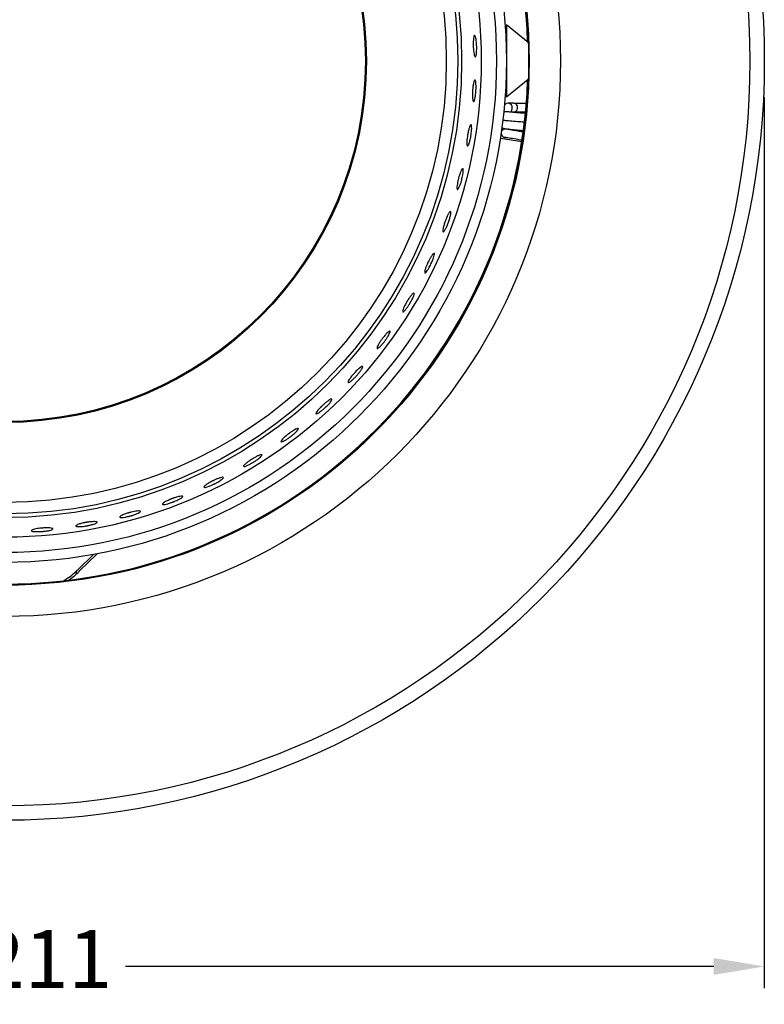
# Model space of a CAD drawing. Units: millimetres. Extents: x -644 to 794, y 327 to 768.
# Drawn here: x 662 to 765, y 532 to 669 of the extents above; entities that cross this region are included whole.
import ezdxf

# ---------------------------------------------------------------- set-up
doc = ezdxf.new("R2010")
doc.units = ezdxf.units.MM
doc.layers.get('0').update_dxf_attribs({"lineweight": 30})
doc.dimstyles.new('ISO-25', dxfattribs={"dimtxt": 8, "dimasz": 7, "dimexe": 3, "dimexo": 5, "dimgap": 3, "dimtad": 0, "dimtoh": 1, "dimdec": 0, "dimzin": 1, "dimdsep": 46, "dimtxsty": 'Standard', "dimcen": 0, "dimclrd": 256, "dimclre": 256, "dimclrt": 7, "dimadec": 0, "dimazin": 0, "dimtfac": 1, "dimtdec": 0, "dimtofl": 0, "dimtmove": 0, "dimatfit": 3, "dimfxl": 0, "dimlwd": -1, "dimlwe": -1, "dimarcsym": 0})

# ---------------------------------------------------------------- blocks, each defined once
blk = doc.blocks.new('*D7')
for p, q in [((554.68, 658.02), (554.68, 534.51)), ((765.18, 658.02), (765.18, 534.51)), ((561.68, 537.51), (646.65, 537.51)), ((758.18, 537.51), (676.65, 537.51))]:
    blk.add_line(p, q)
for points in [[(561.68, 538.68), (561.68, 536.35), (554.68, 537.51)], [(758.18, 538.68), (758.18, 536.35), (765.18, 537.51)]]:
    blk.add_solid(points)
at = {"layer": 'Defpoints', "color": 0}
for p in [(554.68, 663.02), (765.18, 663.02), (765.18, 537.51)]:
    blk.add_point(p, dxfattribs=at)
at = {"color": 7, "insert": (661.65, 537.51), "char_height": 8, "attachment_point": 5}
blk.add_mtext('%%c211', dxfattribs=at)

msp = doc.modelspace()

# ---------------------------------------------------------------- linework, layer by layer
at = {"extrusion": (0, 1, 0)}
for p, q in [((729.43, 668.02), (729.43, 663.02)), ((732.47, 665.58), (729.43, 668.02)), ((729.4, 664.98), (729.43, 665.02)), ((729.43, 663.02), (729.43, 658.02)), ((729.4, 661.06), (729.43, 661.02)), ((732.47, 660.46), (729.43, 658.02)), ((730.45, 657.17), (729.65, 657.17)), ((730.45, 657.17), (732.19, 657.17)), ((730.09, 655.92), (730.23, 656.41)), ((730.1, 655.97), (730.45, 655.97)), ((730.45, 655.97), (732.08, 655.97)), ((728.91, 653.47), (728.77, 653.49)), ((728.6, 652.3), (731.57, 651.88)), ((672.21, 594.62), (670.04, 592.49)), ((670.25, 592.28), (672.74, 594.71)), ((669.82, 592.28), (669.82, 591.88))]:
    msp.add_line(p, q, dxfattribs=at)
for radius in [105.25, 103.25, 77, 72.66, 72.59, 69.5, 68.13, 66.02, 63.3, 62.78, 61.18, 50.11, 49.97]:
    msp.add_circle((659.93, 663.02), radius)
for centre, radius, start, end in [((659.93, 663.02), 72.5, 2.0856, 177.9144), ((659.93, 663.02), 72.5, 270, 357.9144), ((663.18, 599.35), 9.7, 313.2164, 315), ((663.18, 599.35), 9.7, 300.363, 313.2164), ((663.18, 599.35), 10, 304.0272, 311.622), ((663.18, 599.35), 10, 311.622, 315)]:
    msp.add_arc(centre, radius, start, end)
for centre, major_axis, ratio, start_param, end_param in [((729.65, 656.57), (0, -0.6), 0.999691, 1.568805, 4.107625), ((729.65, 656.57), (0, -0.6), 0.999691, 1.291776, 1.568805), ((730.45, 656.57), (0, -0.6), 0.91514, 0, 3.141593), ((729.31, 655.38), (0, 0.6), 0.999785, 0, 0.422137), ((729.31, 654.21), (0, 0.6), 0.999785, 2.188674, 2.985004), ((729.31, 654.2), (0, -0.6), 0.999785, -0.957665, -0.221677), ((729.31, 654.21), (0, 0.6), 0.999785, 0.221677, 0.700244), ((729.31, 655.38), (0, 0.6), 0.999785, 2.500063, 2.919916), ((729.31, 655.38), (0.594, -0.087), 0.99241, -2.06545, -1.646227), ((729.31, 653.03), (0, -0.6), 0.999785, -1.669385, 0), ((729.31, 653.03), (0, -0.6), 0.999785, -2.919916, -1.758439), ((729.31, 653.03), (0, -0.6), 0.999785, -2.985004, -2.919916), ((732.76, 652.99), (-3.54, 0.62), 0.003604, -1.283892, -0.020441), ((732.76, 653.03), (-3.36, 0.59), 0.003604, -1.267535, -0.361906)]:
    msp.add_ellipse(centre, major_axis=major_axis, ratio=ratio, start_param=start_param, end_param=end_param)
for points, knots in [([(724.84, 665.08), (724.84, 665.12), (724.84, 665.15), (724.84, 665.25), (724.84, 665.31), (724.84, 665.48), (724.84, 665.59), (724.85, 665.87), (724.86, 666.02), (724.9, 666.29), (724.92, 666.4), (724.97, 666.55), (725, 666.59), (725.07, 666.59), (725.1, 666.55), (725.15, 666.41), (725.18, 666.32), (725.23, 666.1), (725.24, 665.97), (725.28, 665.71), (725.29, 665.58), (725.3, 665.38), (725.31, 665.32), (725.31, 665.2), (725.31, 665.15), (725.32, 665.06), (725.32, 665.01), (725.32, 664.9), (725.32, 664.84), (725.32, 664.65), (725.32, 664.53), (725.3, 664.25), (725.29, 664.11), (725.26, 663.85), (725.23, 663.75), (725.18, 663.61), (725.15, 663.58), (725.09, 663.6), (725.05, 663.64), (725, 663.79), (724.97, 663.89), (724.93, 664.12), (724.91, 664.24), (724.88, 664.5), (724.87, 664.62), (724.86, 664.81), (724.85, 664.88), (724.85, 664.99), (724.84, 665.04), (724.84, 665.08)], [-9.50211, -9.50211, -9.50211, -9.50211, -9.394084, -9.394084, -9.216672, -9.216672, -8.864644, -8.864644, -8.304438, -8.304438, -7.711464, -7.711464, -7.09826, -7.09826, -6.529441, -6.529441, -6.003753, -6.003753, -5.523736, -5.523736, -5.108536, -5.108536, -4.903187, -4.903187, -4.760748, -4.760748, -4.621607, -4.621607, -4.431745, -4.431745, -4.0434, -4.0434, -3.500305, -3.500305, -2.905048, -2.905048, -2.295164, -2.295164, -1.72948, -1.72948, -1.207299, -1.207299, -0.731338, -0.731338, -0.337788, -0.337788, -0.140665, -0.140665, 0, 0, 0, 0]), ([(724.75, 658.9), (724.75, 658.93), (724.75, 658.95), (724.75, 659.04), (724.76, 659.1), (724.78, 659.27), (724.79, 659.37), (724.82, 659.65), (724.85, 659.81), (724.91, 660.08), (724.94, 660.19), (725.01, 660.35), (725.04, 660.38), (725.1, 660.38), (725.13, 660.35), (725.18, 660.21), (725.19, 660.12), (725.22, 659.89), (725.23, 659.77), (725.24, 659.5), (725.24, 659.37), (725.23, 659.16), (725.23, 659.09), (725.22, 658.96), (725.22, 658.9), (725.21, 658.78), (725.21, 658.72), (725.19, 658.58), (725.19, 658.49), (725.15, 658.22), (725.13, 658.06), (725.07, 657.76), (725.04, 657.64), (724.97, 657.46), (724.94, 657.41), (724.88, 657.38), (724.85, 657.4), (724.8, 657.51), (724.78, 657.6), (724.75, 657.81), (724.74, 657.93), (724.73, 658.2), (724.73, 658.34), (724.73, 658.57), (724.73, 658.65), (724.74, 658.79), (724.74, 658.84), (724.75, 658.9)], [-9.503035, -9.503035, -9.503035, -9.503035, -9.4276, -9.4276, -9.234628, -9.234628, -8.917057, -8.917057, -8.337389, -8.337389, -7.74472, -7.74472, -7.135885, -7.135885, -6.563545, -6.563545, -6.032829, -6.032829, -5.544104, -5.544104, -5.113396, -5.113396, -4.89205, -4.89205, -4.721913, -4.721913, -4.542008, -4.542008, -4.275837, -4.275837, -3.698025, -3.698025, -3.111754, -3.111754, -2.504673, -2.504673, -1.923208, -1.923208, -1.38362, -1.38362, -0.886259, -0.886259, -0.414971, -0.414971, -0.174061, -0.174061, 0, 0, 0, 0]), ([(732.06, 655.75), (731.73, 655.78), (731.42, 655.8), (730.73, 655.86), (730.39, 655.89), (729.84, 655.94), (729.63, 655.96), (729.41, 655.98), (729.38, 655.98), (729.36, 655.98), (729.35, 655.98), (729.34, 655.98), (729.34, 655.98), (729.33, 655.98), (729.32, 655.98), (729.31, 655.98)], [15.052707, 15.052707, 15.052707, 15.052707, 15.587598, 15.587598, 16.282884, 16.282884, 16.973424, 16.973424, 17.423335, 17.423335, 17.583932, 17.583932, 17.68091, 17.68091, 17.782758, 17.782758, 17.782758, 17.782758]), ([(724.06, 652.76), (724.07, 652.83), (724.08, 652.9), (724.11, 653.07), (724.13, 653.16), (724.19, 653.41), (724.23, 653.57), (724.31, 653.84), (724.35, 653.96), (724.44, 654.14), (724.47, 654.19), (724.54, 654.21), (724.57, 654.19), (724.61, 654.07), (724.62, 653.99), (724.63, 653.75), (724.63, 653.6), (724.61, 653.31), (724.59, 653.18), (724.57, 652.97), (724.56, 652.88), (724.53, 652.73), (724.52, 652.65), (724.5, 652.5), (724.48, 652.42), (724.44, 652.21), (724.41, 652.09), (724.34, 651.81), (724.3, 651.67), (724.21, 651.43), (724.17, 651.34), (724.09, 651.24), (724.06, 651.23), (724.01, 651.28), (723.99, 651.33), (723.96, 651.51), (723.96, 651.61), (723.96, 651.89), (723.97, 652.06), (724, 652.34), (724.01, 652.43), (724.04, 652.61), (724.05, 652.68), (724.06, 652.76)], [-9.503914, -9.503914, -9.503914, -9.503914, -9.291278, -9.291278, -8.992393, -8.992393, -8.461719, -8.461719, -7.871819, -7.871819, -7.264522, -7.264522, -6.681992, -6.681992, -6.138509, -6.138509, -5.535076, -5.535076, -5.122158, -5.122158, -4.866424, -4.866424, -4.647, -4.647, -4.394484, -4.394484, -3.992915, -3.992915, -3.41801, -3.41801, -2.817473, -2.817473, -2.214069, -2.214069, -1.650792, -1.650792, -1.125957, -1.125957, -0.534633, -0.534633, -0.227489, -0.227489, 0, 0, 0, 0]), ([(728.82, 653.85), (728.84, 653.82), (728.86, 653.8), (728.94, 653.72), (729, 653.67), (729.11, 653.63), (729.15, 653.62), (729.18, 653.61)], [16.4185495, 16.4185495, 16.4185495, 16.4185495, 16.4951335, 16.4951335, 16.6718612, 16.6718612, 16.7615451, 16.7615451, 16.7615451, 16.7615451]), ([(729.18, 654.8), (729.19, 654.8), (729.27, 654.79), (729.6, 654.76), (729.85, 654.74), (730.49, 654.69), (730.87, 654.66), (731.5, 654.61), (731.71, 654.59), (731.93, 654.57)], [11.14482, 11.14482, 11.14482, 11.14482, 12.418995, 12.418995, 13.803122, 13.803122, 15.185157, 15.185157, 15.868737, 15.868737, 15.868737, 15.868737]), ([(728.71, 653.07), (728.71, 653.05), (728.71, 653.04), (728.71, 652.95), (728.72, 652.87), (728.78, 652.72), (728.83, 652.66), (728.94, 652.55), (729, 652.5), (729.12, 652.46), (729.15, 652.44), (729.21, 652.43), (729.23, 652.43), (729.25, 652.43)], [16.0970799, 16.0970799, 16.0970799, 16.0970799, 16.1334412, 16.1334412, 16.3158021, 16.3158021, 16.4951335, 16.4951335, 16.6718612, 16.6718612, 16.7704721, 16.7704721, 16.841402, 16.841402, 16.841402, 16.841402]), ([(729.18, 653.61), (729.18, 653.61), (729.17, 653.61), (729.16, 653.61), (729.15, 653.6), (729.11, 653.59), (729.08, 653.58), (728.99, 653.54), (728.93, 653.5), (728.83, 653.39), (728.78, 653.32), (728.74, 653.22), (728.73, 653.19), (728.72, 653.15)], [15.3743582, 15.3743582, 15.3743582, 15.3743582, 15.3803135, 15.3803135, 15.4463764, 15.4463764, 15.5738396, 15.5738396, 15.7595993, 15.7595993, 15.9479947, 15.9479947, 16.0309002, 16.0309002, 16.0309002, 16.0309002]), ([(731.59, 652.03), (731.31, 652.07), (731.04, 652.12), (730.42, 652.23), (730.1, 652.28), (729.56, 652.38), (729.4, 652.4), (729.26, 652.43), (729.24, 652.43), (729.24, 652.43), (729.24, 652.43), (729.24, 652.43)], [20.205294, 20.205294, 20.205294, 20.205294, 20.654228, 20.654228, 21.314348, 21.314348, 22.041931, 22.041931, 22.431674, 22.431674, 22.442594, 22.442594, 22.442594, 22.442594]), ([(729.28, 653.61), (729.28, 653.61), (729.27, 653.61), (729.26, 653.61), (729.25, 653.61), (729.25, 653.61), (729.25, 653.61), (729.25, 653.61)], [11.2351828, 11.2351828, 11.2351828, 11.2351828, 11.3334553, 11.3334553, 11.4677706, 11.4677706, 11.4882325, 11.4882325, 11.4882325, 11.4882325]), ([(729.28, 653.61), (729.28, 653.61), (729.28, 653.61), (729.28, 653.61), (729.28, 653.61), (729.3, 653.61), (729.4, 653.6), (729.53, 653.59), (730.01, 653.55), (730.31, 653.52), (731.01, 653.47), (731.38, 653.43), (731.79, 653.4)], [12.632083, 12.632083, 12.632083, 12.632083, 12.652226, 12.652226, 12.652226, 12.945438, 12.945438, 13.534576, 13.534576, 14.080016, 14.080016, 14.578013, 14.578013, 14.578013, 14.578013]), ([(729.62, 653.58), (729.78, 653.56), (730, 653.52), (730.45, 653.44), (730.79, 653.38), (731.37, 653.28), (731.56, 653.25), (731.76, 653.21)], [7.7272552, 7.7272552, 7.7272552, 7.7272552, 7.986891, 7.986891, 8.4030741, 8.4030741, 8.6019219, 8.6019219, 8.6019219, 8.6019219]), ([(722.79, 646.71), (722.8, 646.74), (722.81, 646.76), (722.85, 646.9), (722.88, 647.01), (722.95, 647.25), (723, 647.39), (723.1, 647.66), (723.16, 647.79), (723.26, 647.99), (723.31, 648.06), (723.39, 648.12), (723.42, 648.11), (723.46, 648.02), (723.46, 647.94), (723.46, 647.74), (723.45, 647.62), (723.42, 647.35), (723.39, 647.21), (723.34, 646.94), (723.31, 646.83), (723.26, 646.61), (723.23, 646.51), (723.17, 646.29), (723.14, 646.18), (723.05, 645.92), (723, 645.78), (722.89, 645.52), (722.84, 645.41), (722.74, 645.25), (722.7, 645.2), (722.63, 645.19), (722.61, 645.22), (722.58, 645.35), (722.58, 645.44), (722.59, 645.69), (722.61, 645.84), (722.66, 646.13), (722.69, 646.26), (722.74, 646.5), (722.77, 646.6), (722.79, 646.71)], [-9.504319, -9.504319, -9.504319, -9.504319, -9.419597, -9.419597, -9.078347, -9.078347, -8.616256, -8.616256, -8.023784, -8.023784, -7.418158, -7.418158, -6.823741, -6.823741, -6.262471, -6.262471, -5.729281, -5.729281, -5.235044, -5.235044, -4.883424, -4.883424, -4.565075, -4.565075, -4.198436, -4.198436, -3.683983, -3.683983, -3.087281, -3.087281, -2.479199, -2.479199, -1.894668, -1.894668, -1.342469, -1.342469, -0.743861, -0.743861, -0.327678, -0.327678, 0, 0, 0, 0]), ([(720.96, 640.81), (720.98, 640.87), (721.01, 640.93), (721.1, 641.17), (721.17, 641.34), (721.3, 641.63), (721.37, 641.75), (721.5, 641.97), (721.56, 642.05), (721.65, 642.14), (721.69, 642.15), (721.74, 642.09), (721.74, 642.03), (721.73, 641.84), (721.71, 641.71), (721.65, 641.41), (721.6, 641.25), (721.49, 640.9), (721.43, 640.73), (721.3, 640.38), (721.23, 640.21), (721.1, 639.91), (721.03, 639.77), (720.9, 639.54), (720.84, 639.44), (720.73, 639.33), (720.69, 639.3), (720.64, 639.33), (720.62, 639.38), (720.62, 639.55), (720.64, 639.67), (720.7, 639.96), (720.74, 640.12), (720.84, 640.46), (720.9, 640.63), (720.96, 640.81)], [-9.509382, -9.509382, -9.509382, -9.509382, -9.307264, -9.307264, -8.741983, -8.741983, -8.200943, -8.200943, -7.59399, -7.59399, -6.990531, -6.990531, -6.396809, -6.396809, -5.794336, -5.794336, -5.21409, -5.21409, -4.656962, -4.656962, -4.094645, -4.094645, -3.554339, -3.554339, -2.947187, -2.947187, -2.342348, -2.342348, -1.746319, -1.746319, -1.142448, -1.142448, -0.558807, -0.558807, 0, 0, 0, 0]), ([(718.57, 635.11), (718.58, 635.13), (718.6, 635.16), (718.66, 635.28), (718.71, 635.39), (718.83, 635.61), (718.9, 635.73), (719.05, 635.98), (719.13, 636.1), (719.27, 636.28), (719.33, 636.33), (719.42, 636.37), (719.45, 636.36), (719.47, 636.27), (719.46, 636.19), (719.42, 635.99), (719.39, 635.88), (719.3, 635.62), (719.25, 635.48), (719.15, 635.23), (719.1, 635.13), (719.01, 634.93), (718.96, 634.83), (718.86, 634.63), (718.81, 634.52), (718.67, 634.28), (718.6, 634.15), (718.44, 633.92), (718.37, 633.82), (718.24, 633.68), (718.19, 633.65), (718.12, 633.65), (718.11, 633.68), (718.11, 633.81), (718.12, 633.9), (718.18, 634.14), (718.23, 634.29), (718.33, 634.57), (718.38, 634.69), (718.48, 634.91), (718.52, 635.01), (718.57, 635.11)], [-9.504319, -9.504319, -9.504319, -9.504319, -9.419597, -9.419597, -9.078347, -9.078347, -8.616256, -8.616256, -8.023784, -8.023784, -7.418158, -7.418158, -6.823741, -6.823741, -6.262471, -6.262471, -5.729281, -5.729281, -5.235044, -5.235044, -4.883424, -4.883424, -4.565075, -4.565075, -4.198436, -4.198436, -3.683983, -3.683983, -3.087281, -3.087281, -2.479199, -2.479199, -1.894668, -1.894668, -1.342469, -1.342469, -0.743861, -0.743861, -0.327678, -0.327678, 0, 0, 0, 0]), ([(715.65, 629.66), (715.69, 629.72), (715.73, 629.78), (715.82, 629.92), (715.87, 630), (716.01, 630.22), (716.11, 630.34), (716.28, 630.57), (716.37, 630.67), (716.51, 630.8), (716.57, 630.83), (716.64, 630.83), (716.65, 630.8), (716.65, 630.68), (716.63, 630.59), (716.55, 630.37), (716.49, 630.23), (716.36, 629.96), (716.3, 629.85), (716.2, 629.66), (716.16, 629.59), (716.08, 629.45), (716.04, 629.39), (715.96, 629.25), (715.91, 629.18), (715.8, 629.01), (715.73, 628.9), (715.56, 628.67), (715.47, 628.56), (715.3, 628.37), (715.23, 628.3), (715.12, 628.24), (715.08, 628.24), (715.05, 628.3), (715.06, 628.36), (715.1, 628.53), (715.13, 628.63), (715.24, 628.89), (715.31, 629.04), (715.44, 629.29), (715.49, 629.37), (715.57, 629.53), (715.61, 629.59), (715.65, 629.66)], [-9.503914, -9.503914, -9.503914, -9.503914, -9.291278, -9.291278, -8.992393, -8.992393, -8.461719, -8.461719, -7.871819, -7.871819, -7.264522, -7.264522, -6.681992, -6.681992, -6.138509, -6.138509, -5.535076, -5.535076, -5.122158, -5.122158, -4.866424, -4.866424, -4.647, -4.647, -4.394484, -4.394484, -3.992915, -3.992915, -3.41801, -3.41801, -2.817473, -2.817473, -2.214069, -2.214069, -1.650792, -1.650792, -1.125957, -1.125957, -0.534633, -0.534633, -0.227489, -0.227489, 0, 0, 0, 0]), ([(712.23, 624.51), (712.24, 624.53), (712.26, 624.55), (712.31, 624.62), (712.35, 624.68), (712.45, 624.81), (712.52, 624.89), (712.7, 625.1), (712.81, 625.22), (713, 625.42), (713.09, 625.49), (713.23, 625.58), (713.28, 625.6), (713.33, 625.56), (713.33, 625.52), (713.3, 625.38), (713.26, 625.29), (713.16, 625.09), (713.1, 624.98), (712.97, 624.75), (712.89, 624.64), (712.78, 624.47), (712.73, 624.41), (712.66, 624.3), (712.63, 624.25), (712.56, 624.16), (712.52, 624.11), (712.43, 624), (712.38, 623.93), (712.21, 623.72), (712.09, 623.59), (711.89, 623.38), (711.8, 623.29), (711.64, 623.18), (711.58, 623.15), (711.51, 623.16), (711.5, 623.2), (711.52, 623.32), (711.55, 623.4), (711.64, 623.59), (711.7, 623.7), (711.83, 623.93), (711.91, 624.05), (712.04, 624.24), (712.08, 624.31), (712.16, 624.42), (712.19, 624.47), (712.23, 624.51)], [-9.503035, -9.503035, -9.503035, -9.503035, -9.4276, -9.4276, -9.234628, -9.234628, -8.917057, -8.917057, -8.337389, -8.337389, -7.74472, -7.74472, -7.135885, -7.135885, -6.563545, -6.563545, -6.032829, -6.032829, -5.544104, -5.544104, -5.113396, -5.113396, -4.89205, -4.89205, -4.721913, -4.721913, -4.542008, -4.542008, -4.275837, -4.275837, -3.698025, -3.698025, -3.111754, -3.111754, -2.504673, -2.504673, -1.923208, -1.923208, -1.38362, -1.38362, -0.886259, -0.886259, -0.414971, -0.414971, -0.174061, -0.174061, 0, 0, 0, 0]), ([(708.33, 619.72), (708.36, 619.74), (708.38, 619.77), (708.44, 619.84), (708.48, 619.88), (708.6, 620.01), (708.68, 620.09), (708.88, 620.28), (709, 620.38), (709.21, 620.55), (709.3, 620.62), (709.44, 620.69), (709.49, 620.7), (709.53, 620.65), (709.53, 620.6), (709.47, 620.46), (709.43, 620.38), (709.31, 620.19), (709.24, 620.08), (709.08, 619.87), (709, 619.77), (708.87, 619.62), (708.83, 619.57), (708.75, 619.48), (708.72, 619.44), (708.66, 619.37), (708.63, 619.34), (708.55, 619.26), (708.51, 619.21), (708.38, 619.08), (708.29, 618.99), (708.09, 618.8), (707.98, 618.7), (707.78, 618.54), (707.69, 618.48), (707.56, 618.42), (707.52, 618.42), (707.48, 618.48), (707.49, 618.53), (707.55, 618.67), (707.6, 618.76), (707.73, 618.96), (707.8, 619.06), (707.95, 619.27), (708.03, 619.36), (708.15, 619.51), (708.2, 619.56), (708.27, 619.65), (708.3, 619.68), (708.33, 619.72)], [-9.50211, -9.50211, -9.50211, -9.50211, -9.394084, -9.394084, -9.216672, -9.216672, -8.864644, -8.864644, -8.304438, -8.304438, -7.711464, -7.711464, -7.09826, -7.09826, -6.529441, -6.529441, -6.003753, -6.003753, -5.523736, -5.523736, -5.108536, -5.108536, -4.903187, -4.903187, -4.760748, -4.760748, -4.621607, -4.621607, -4.431745, -4.431745, -4.0434, -4.0434, -3.500305, -3.500305, -2.905048, -2.905048, -2.295164, -2.295164, -1.72948, -1.72948, -1.207299, -1.207299, -0.731338, -0.731338, -0.337788, -0.337788, -0.140665, -0.140665, 0, 0, 0, 0]), ([(704, 615.31), (704, 615.32), (704.01, 615.32), (704.04, 615.35), (704.07, 615.38), (704.15, 615.45), (704.2, 615.49), (704.36, 615.63), (704.48, 615.73), (704.71, 615.91), (704.83, 615.99), (705.03, 616.11), (705.12, 616.15), (705.23, 616.18), (705.27, 616.16), (705.27, 616.09), (705.25, 616.03), (705.16, 615.88), (705.1, 615.79), (704.93, 615.58), (704.81, 615.45), (704.62, 615.25), (704.55, 615.19), (704.45, 615.09), (704.41, 615.05), (704.35, 614.99), (704.32, 614.97), (704.26, 614.92), (704.23, 614.89), (704.15, 614.82), (704.11, 614.77), (703.93, 614.63), (703.81, 614.53), (703.57, 614.35), (703.46, 614.27), (703.26, 614.15), (703.18, 614.12), (703.07, 614.1), (703.04, 614.12), (703.04, 614.2), (703.07, 614.26), (703.17, 614.41), (703.23, 614.5), (703.39, 614.69), (703.47, 614.79), (703.64, 614.96), (703.71, 615.04), (703.83, 615.15), (703.87, 615.19), (703.94, 615.26), (703.97, 615.28), (704, 615.31)], [-9.503158, -9.503158, -9.503158, -9.503158, -9.478807, -9.478807, -9.355918, -9.355918, -9.166599, -9.166599, -8.690209, -8.690209, -8.135315, -8.135315, -7.535487, -7.535487, -6.935338, -6.935338, -6.37925, -6.37925, -5.867807, -5.867807, -5.271298, -5.271298, -4.981974, -4.981974, -4.835902, -4.835902, -4.721874, -4.721874, -4.597631, -4.597631, -4.40246, -4.40246, -3.895834, -3.895834, -3.334776, -3.334776, -2.733476, -2.733476, -2.136203, -2.136203, -1.58305, -1.58305, -1.075064, -1.075064, -0.617584, -0.617584, -0.283729, -0.283729, -0.117663, -0.117663, 0, 0, 0, 0]), ([(699.26, 611.34), (699.28, 611.35), (699.3, 611.37), (699.35, 611.41), (699.39, 611.43), (699.49, 611.51), (699.56, 611.56), (699.78, 611.71), (699.92, 611.79), (700.17, 611.94), (700.29, 612), (700.47, 612.07), (700.54, 612.08), (700.61, 612.06), (700.62, 612.03), (700.57, 611.92), (700.52, 611.85), (700.39, 611.7), (700.31, 611.61), (700.11, 611.43), (700, 611.33), (699.82, 611.18), (699.76, 611.13), (699.66, 611.05), (699.63, 611.03), (699.57, 610.98), (699.55, 610.96), (699.49, 610.92), (699.47, 610.9), (699.39, 610.84), (699.34, 610.81), (699.17, 610.68), (699.04, 610.6), (698.79, 610.44), (698.66, 610.37), (698.45, 610.27), (698.36, 610.23), (698.23, 610.21), (698.2, 610.23), (698.2, 610.3), (698.23, 610.36), (698.33, 610.5), (698.4, 610.58), (698.59, 610.77), (698.71, 610.89), (698.92, 611.07), (699, 611.13), (699.11, 611.22), (699.14, 611.25), (699.21, 611.3), (699.23, 611.32), (699.26, 611.34)], [-9.503186, -9.503186, -9.503186, -9.503186, -9.427419, -9.427419, -9.300255, -9.300255, -9.040328, -9.040328, -8.477704, -8.477704, -7.898392, -7.898392, -7.292108, -7.292108, -6.709917, -6.709917, -6.171837, -6.171837, -5.680857, -5.680857, -5.180764, -5.180764, -4.941595, -4.941595, -4.818931, -4.818931, -4.72167, -4.72167, -4.613767, -4.613767, -4.439222, -4.439222, -3.948674, -3.948674, -3.400554, -3.400554, -2.801841, -2.801841, -2.199643, -2.199643, -1.642204, -1.642204, -1.13025, -1.13025, -0.532061, -0.532061, -0.2436, -0.2436, -0.100758, -0.100758, 0, 0, 0, 0]), ([(694.17, 607.83), (694.18, 607.84), (694.18, 607.84), (694.22, 607.86), (694.25, 607.88), (694.32, 607.92), (694.36, 607.95), (694.53, 608.04), (694.65, 608.11), (694.9, 608.24), (695.02, 608.3), (695.26, 608.4), (695.36, 608.43), (695.52, 608.45), (695.56, 608.45), (695.58, 608.39), (695.56, 608.34), (695.47, 608.22), (695.4, 608.15), (695.23, 608), (695.13, 607.92), (694.93, 607.77), (694.83, 607.7), (694.66, 607.59), (694.61, 607.55), (694.52, 607.5), (694.49, 607.48), (694.44, 607.44), (694.41, 607.43), (694.36, 607.39), (694.33, 607.38), (694.25, 607.33), (694.2, 607.3), (694, 607.18), (693.85, 607.1), (693.57, 606.97), (693.45, 606.91), (693.23, 606.84), (693.14, 606.81), (693.03, 606.82), (693.01, 606.84), (693.02, 606.92), (693.06, 606.97), (693.18, 607.11), (693.26, 607.18), (693.48, 607.36), (693.62, 607.46), (693.84, 607.62), (693.91, 607.67), (694.02, 607.74), (694.06, 607.76), (694.12, 607.8), (694.14, 607.82), (694.17, 607.83)], [-9.503022, -9.503022, -9.503022, -9.503022, -9.479106, -9.479106, -9.381931, -9.381931, -9.227047, -9.227047, -8.796728, -8.796728, -8.279982, -8.279982, -7.687043, -7.687043, -7.075488, -7.075488, -6.509443, -6.509443, -5.98827, -5.98827, -5.517316, -5.517316, -5.108404, -5.108404, -4.91038, -4.91038, -4.803309, -4.803309, -4.715245, -4.715245, -4.613903, -4.613903, -4.44099, -4.44099, -3.897557, -3.897557, -3.341484, -3.341484, -2.74069, -2.74069, -2.14307, -2.14307, -1.590198, -1.590198, -1.083504, -1.083504, -0.485461, -0.485461, -0.221897, -0.221897, -0.091667, -0.091667, 0, 0, 0, 0]), ([(688.77, 604.83), (688.78, 604.83), (688.79, 604.84), (688.82, 604.85), (688.85, 604.87), (688.93, 604.9), (688.97, 604.93), (689.16, 605.01), (689.29, 605.07), (689.56, 605.17), (689.69, 605.22), (689.93, 605.29), (690.04, 605.31), (690.18, 605.32), (690.22, 605.3), (690.22, 605.24), (690.2, 605.19), (690.08, 605.08), (690.01, 605.01), (689.82, 604.88), (689.71, 604.81), (689.5, 604.68), (689.39, 604.62), (689.23, 604.53), (689.17, 604.5), (689.08, 604.46), (689.05, 604.44), (689, 604.41), (688.97, 604.4), (688.91, 604.37), (688.88, 604.36), (688.8, 604.32), (688.75, 604.29), (688.54, 604.2), (688.38, 604.13), (688.08, 604.02), (687.95, 603.98), (687.73, 603.92), (687.64, 603.91), (687.54, 603.93), (687.52, 603.95), (687.54, 604.03), (687.59, 604.08), (687.72, 604.2), (687.81, 604.27), (688.04, 604.43), (688.19, 604.52), (688.43, 604.65), (688.5, 604.69), (688.61, 604.75), (688.65, 604.77), (688.72, 604.8), (688.74, 604.81), (688.77, 604.83)], [-9.503139, -9.503139, -9.503139, -9.503139, -9.475336, -9.475336, -9.378973, -9.378973, -9.221667, -9.221667, -8.763788, -8.763788, -8.235669, -8.235669, -7.640495, -7.640495, -7.032491, -7.032491, -6.469718, -6.469718, -5.952071, -5.952071, -5.485454, -5.485454, -5.094143, -5.094143, -4.904116, -4.904116, -4.800258, -4.800258, -4.714185, -4.714185, -4.614362, -4.614362, -4.442038, -4.442038, -3.886305, -3.886305, -3.328602, -3.328602, -2.72739, -2.72739, -2.130769, -2.130769, -1.578902, -1.578902, -1.073375, -1.073375, -0.47503, -0.47503, -0.217053, -0.217053, -0.089643, -0.089643, 0, 0, 0, 0]), ([(683.11, 602.35), (683.11, 602.35), (683.12, 602.36), (683.16, 602.37), (683.19, 602.38), (683.27, 602.41), (683.32, 602.43), (683.51, 602.49), (683.64, 602.54), (683.92, 602.62), (684.05, 602.65), (684.3, 602.7), (684.41, 602.71), (684.55, 602.7), (684.59, 602.68), (684.6, 602.62), (684.56, 602.58), (684.44, 602.48), (684.36, 602.42), (684.16, 602.31), (684.05, 602.25), (683.82, 602.14), (683.71, 602.09), (683.54, 602.01), (683.48, 601.99), (683.39, 601.95), (683.35, 601.94), (683.29, 601.91), (683.27, 601.9), (683.21, 601.88), (683.18, 601.87), (683.09, 601.84), (683.04, 601.82), (682.81, 601.74), (682.65, 601.69), (682.35, 601.61), (682.22, 601.58), (681.99, 601.55), (681.9, 601.54), (681.79, 601.57), (681.78, 601.6), (681.81, 601.67), (681.86, 601.72), (682, 601.83), (682.1, 601.88), (682.34, 602.02), (682.5, 602.09), (682.75, 602.2), (682.82, 602.24), (682.94, 602.29), (682.98, 602.3), (683.05, 602.33), (683.08, 602.34), (683.11, 602.35)], [-9.503097, -9.503097, -9.503097, -9.503097, -9.476394, -9.476394, -9.379721, -9.379721, -9.223027, -9.223027, -8.773294, -8.773294, -8.248186, -8.248186, -7.653619, -7.653619, -7.044616, -7.044616, -6.480915, -6.480915, -5.962262, -5.962262, -5.494397, -5.494397, -5.098193, -5.098193, -4.905904, -4.905904, -4.801072, -4.801072, -4.714349, -4.714349, -4.613962, -4.613962, -4.441171, -4.441171, -3.887752, -3.887752, -3.330193, -3.330193, -2.729027, -2.729027, -2.13228, -2.13228, -1.580277, -1.580277, -1.07458, -1.07458, -0.478463, -0.478463, -0.218647, -0.218647, -0.090309, -0.090309, 0, 0, 0, 0]), ([(677.23, 600.42), (677.24, 600.42), (677.24, 600.42), (677.28, 600.43), (677.31, 600.44), (677.39, 600.46), (677.44, 600.48), (677.61, 600.52), (677.73, 600.54), (678, 600.6), (678.15, 600.62), (678.41, 600.65), (678.53, 600.66), (678.69, 600.64), (678.74, 600.62), (678.75, 600.56), (678.72, 600.53), (678.61, 600.44), (678.53, 600.39), (678.33, 600.3), (678.21, 600.25), (677.97, 600.16), (677.84, 600.11), (677.65, 600.05), (677.58, 600.03), (677.48, 600), (677.45, 599.99), (677.38, 599.97), (677.35, 599.96), (677.29, 599.95), (677.26, 599.94), (677.17, 599.91), (677.12, 599.9), (676.89, 599.85), (676.73, 599.81), (676.43, 599.76), (676.29, 599.74), (676.06, 599.73), (675.97, 599.73), (675.86, 599.77), (675.84, 599.79), (675.88, 599.86), (675.93, 599.91), (676.08, 600), (676.17, 600.05), (676.43, 600.16), (676.59, 600.22), (676.85, 600.31), (676.93, 600.33), (677.06, 600.37), (677.1, 600.38), (677.17, 600.4), (677.2, 600.41), (677.23, 600.42)], [-9.502979, -9.502979, -9.502979, -9.502979, -9.48679, -9.48679, -9.389521, -9.389521, -9.24072, -9.24072, -8.857527, -8.857527, -8.321652, -8.321652, -7.731045, -7.731045, -7.122126, -7.122126, -6.552562, -6.552562, -6.027632, -6.027632, -5.552114, -5.552114, -5.123957, -5.123957, -4.917175, -4.917175, -4.806601, -4.806601, -4.716365, -4.716365, -4.613347, -4.613347, -4.439653, -4.439653, -3.90782, -3.90782, -3.353209, -3.353209, -2.752805, -2.752805, -2.154275, -2.154275, -1.600481, -1.600481, -1.092708, -1.092708, -0.49674, -0.49674, -0.22714, -0.22714, -0.093861, -0.093861, 0, 0, 0, 0]), ([(671.21, 599.06), (671.22, 599.06), (671.23, 599.06), (671.28, 599.07), (671.32, 599.08), (671.42, 599.09), (671.48, 599.1), (671.71, 599.14), (671.87, 599.15), (672.18, 599.17), (672.32, 599.18), (672.54, 599.17), (672.63, 599.15), (672.73, 599.11), (672.74, 599.08), (672.68, 599.01), (672.63, 598.97), (672.46, 598.9), (672.36, 598.86), (672.1, 598.77), (671.93, 598.73), (671.68, 598.67), (671.59, 598.65), (671.46, 598.63), (671.41, 598.62), (671.34, 598.6), (671.3, 598.6), (671.23, 598.58), (671.19, 598.58), (671.1, 598.56), (671.04, 598.55), (670.84, 598.52), (670.7, 598.51), (670.41, 598.48), (670.27, 598.48), (670.02, 598.48), (669.92, 598.49), (669.79, 598.52), (669.76, 598.55), (669.78, 598.62), (669.82, 598.65), (669.97, 598.73), (670.06, 598.77), (670.32, 598.86), (670.48, 598.9), (670.75, 598.97), (670.85, 598.99), (671, 599.02), (671.05, 599.03), (671.13, 599.05), (671.17, 599.05), (671.21, 599.06)], [-9.503499, -9.503499, -9.503499, -9.503499, -9.468613, -9.468613, -9.351579, -9.351579, -9.160986, -9.160986, -8.628955, -8.628955, -8.066216, -8.066216, -7.46417, -7.46417, -6.869325, -6.869325, -6.318547, -6.318547, -5.813185, -5.813185, -5.23983, -5.23983, -4.973599, -4.973599, -4.835493, -4.835493, -4.729803, -4.729803, -4.616497, -4.616497, -4.4417, -4.4417, -3.993672, -3.993672, -3.453183, -3.453183, -2.856528, -2.856528, -2.250237, -2.250237, -1.688776, -1.688776, -1.172253, -1.172253, -0.57201, -0.57201, -0.262294, -0.262294, -0.108616, -0.108616, 0, 0, 0, 0]), ([(665.07, 598.28), (665.07, 598.28), (665.08, 598.28), (665.12, 598.28), (665.16, 598.28), (665.26, 598.29), (665.32, 598.29), (665.51, 598.3), (665.64, 598.3), (665.92, 598.3), (666.06, 598.3), (666.32, 598.28), (666.42, 598.26), (666.56, 598.21), (666.59, 598.18), (666.58, 598.12), (666.54, 598.09), (666.4, 598.02), (666.3, 597.99), (666.05, 597.93), (665.89, 597.9), (665.6, 597.86), (665.5, 597.84), (665.33, 597.83), (665.28, 597.82), (665.18, 597.81), (665.14, 597.81), (665.05, 597.8), (665.01, 597.8), (664.9, 597.79), (664.84, 597.79), (664.63, 597.78), (664.49, 597.78), (664.2, 597.78), (664.06, 597.79), (663.82, 597.81), (663.72, 597.83), (663.61, 597.89), (663.59, 597.92), (663.62, 597.98), (663.67, 598.01), (663.83, 598.07), (663.93, 598.1), (664.17, 598.16), (664.29, 598.18), (664.54, 598.22), (664.65, 598.23), (664.83, 598.25), (664.89, 598.26), (664.99, 598.27), (665.03, 598.27), (665.07, 598.28)], [-9.502836, -9.502836, -9.502836, -9.502836, -9.501003, -9.501003, -9.372481, -9.372481, -9.190606, -9.190606, -8.793572, -8.793572, -8.255351, -8.255351, -7.6603, -7.6603, -7.050906, -7.050906, -6.485921, -6.485921, -5.964685, -5.964685, -5.363963, -5.363963, -5.032545, -5.032545, -4.862785, -4.862785, -4.736721, -4.736721, -4.605739, -4.605739, -4.412666, -4.412666, -3.96482, -3.96482, -3.412187, -3.412187, -2.81349, -2.81349, -2.210314, -2.210314, -1.651248, -1.651248, -1.136514, -1.136514, -0.67011, -0.67011, -0.308586, -0.308586, -0.128204, -0.128204, 0, 0, 0, 0])]:
    msp.add_open_spline(points, degree=3, knots=knots)

# ---------------------------------------------------------------- dimensions: what is measured, and where the dimension line sits
dim = msp.add_linear_dim(base=(765.17693265, 537.51313535), p1=(554.67693265, 663.02122602), p2=(765.17693265, 663.02122602), text='%%c<>', dimstyle='ISO-25')
dim.commit()
dim.dimension.update_dxf_attribs({"geometry": '*D7', "text_midpoint": (661.65095757, 537.51313535), "dimtype": 160})

doc.saveas('drawing.dxf')
